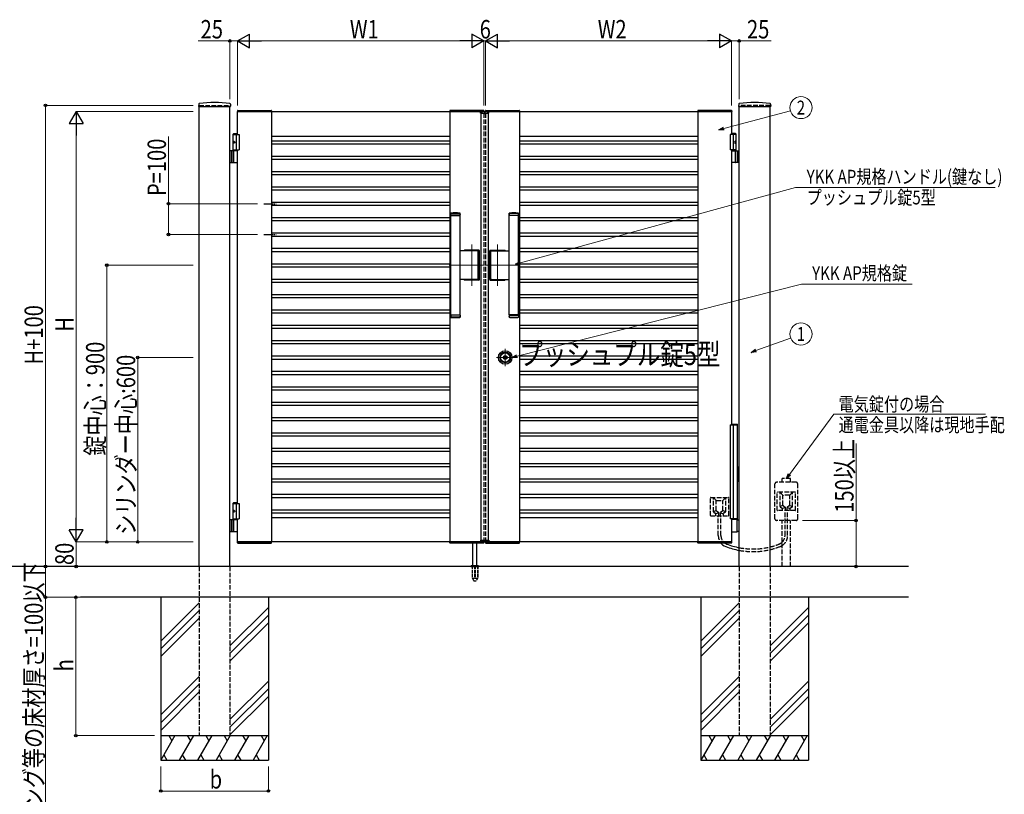
# Model space of a CAD drawing. Units: millimetres. Extents: x 0 to 8410, y 0 to 5940.
# Drawn here: x 3138 to 6340, y 2002 to 4521 of the extents above; entities that cross this region are included whole.
import ezdxf
from ezdxf.enums import TextEntityAlignment as Align

# ---------------------------------------------------------------- set-up
doc = ezdxf.new("R2010")
doc.units = ezdxf.units.MM
for name, pattern in [('YCENTER_1', [13, 10, -1, 1, -1]), ('YDOT_1', [2, 1, -1]), ('YHIDDEN_1', [4, 3, -1])]:
    doc.linetypes.add(name, pattern=pattern)
for name, color, linetype, lineweight in [('USER1', 3, 'Continuous', 13), ('YKK_12', 2, 'Continuous', 13), ('YKK_A1', 4, 'Continuous', 30), ('YKK_D', 6, 'Continuous', 13)]:
    doc.layers.add(name, color=color, linetype=linetype, lineweight=lineweight)
doc.styles.add('text-b', font='extslim2.shx', dxfattribs={"width": 0.8, "bigfont": 'extfont2.shx'})

msp = doc.modelspace()

# ---------------------------------------------------------------- linework, layer by layer
at = {"layer": 'YKK_12', "linetype": 'YCENTER_1'}
for p, q in [((4650, 4213.8), (4650, 4223.8)), ((4608, 3654.9), (4608, 3789.7)), ((4692, 3654.9), (4692, 3789.7)), ((4535, 3722.3), (4647, 3722.3)), ((4765, 3722.3), (4653, 3722.3)), ((4717, 3450.6), (4717, 3394.1)), ((4745.3, 3422.3), (4688.7, 3422.3))]:
    msp.add_line(p, q, dxfattribs=at)
at = {"layer": 'YKK_A1'}
for p, q in [((3720.3, 4246), (3719.9, 4239.4)), ((3720.4, 4238.8), (3823.6, 4238.8)), ((3722, 2742.3), (3722, 4238.8)), ((3822, 2742.3), (3822, 4238.8)), ((3823.8, 4246), (3824.1, 4239.4)), ((3847.7, 4225.8), (3956.4, 4225.8)), ((4646.4, 4225.8), (4537.7, 4225.8)), ((4653.7, 4225.8), (4762.4, 4225.8)), ((5452.4, 4225.8), (5343.7, 4225.8)), ((5476.3, 4246), (5475.9, 4239.4)), ((5476.4, 4238.8), (5579.6, 4238.8)), ((5478, 2742.3), (5478, 4238.8)), ((5578, 2742.3), (5578, 4238.8)), ((5579.8, 4246), (5580.1, 4239.4)), ((3846.7, 4224.9), (3846.5, 4222.3)), ((3846.5, 4222.3), (3957.5, 4222.3)), ((3847, 4222.3), (4647, 4222.3)), ((3847, 4147.3), (3847, 4222.3)), ((3957, 4222.3), (3957, 2822.3)), ((3957.4, 4224.9), (3957.5, 4222.3)), ((4536.7, 4224.9), (4536.5, 4222.3)), ((4647.5, 4222.3), (4536.5, 4222.3)), ((4537, 4222.3), (4537, 2822.3)), ((4636.1, 4216.8), (4636.3, 4220.9)), ((4636.1, 4216.8), (4663.9, 4216.8)), ((4662.7, 4221.8), (4637.3, 4221.8)), ((4638, 4216.8), (4638, 2827.8)), ((4647.4, 4224.9), (4647.5, 4222.3)), ((4652.7, 4224.9), (4652.5, 4222.3)), ((4652.5, 4222.3), (4763.5, 4222.3)), ((4653, 4222.3), (5453, 4222.3)), ((4662, 4216.8), (4662, 2827.8)), ((4663.9, 4216.8), (4663.7, 4220.9)), ((4763, 4222.3), (4763, 2822.3)), ((4763.4, 4224.9), (4763.5, 4222.3)), ((5342.7, 4224.9), (5342.5, 4222.3)), ((5453.5, 4222.3), (5342.5, 4222.3)), ((5343, 4222.3), (5343, 2822.3)), ((5453, 4222.3), (5453, 4147.3)), ((5453.4, 4224.9), (5453.5, 4222.3)), ((3834.5, 4150.3), (3832.5, 4148.3)), ((3832.5, 4094.3), (3832.5, 4148.3)), ((3832.5, 4148.3), (3847, 4148.3)), ((3832.5, 4147.3), (3852, 4147.3)), ((3834.5, 4150.3), (3847, 4150.3)), ((3842, 4147.3), (3842, 4097.3)), ((3852, 4147.3), (3852, 4097.3)), ((3957, 4142.3), (4537, 4142.3)), ((4763, 4142.3), (5343, 4142.3)), ((5467.5, 4147.3), (5448, 4147.3)), ((5448, 4147.3), (5448, 4097.3)), ((5465.5, 4150.3), (5453, 4150.3)), ((5467.5, 4148.3), (5453, 4148.3)), ((5458, 4147.3), (5458, 4097.3)), ((5465.5, 4150.3), (5467.5, 4148.3)), ((5467.5, 4094.3), (5467.5, 4148.3)), ((3833.8, 4124.4), (3833.2, 4124.4)), ((3833.8, 4120.2), (3833.2, 4120.2)), ((3834.8, 4122.7), (3834.2, 4122.7)), ((3834.8, 4121.9), (3834.2, 4121.9)), ((3957, 4127.3), (4537, 4127.3)), ((3957, 4117.3), (4537, 4117.3)), ((4763, 4127.3), (5343, 4127.3)), ((4763, 4117.3), (5343, 4117.3)), ((5465.2, 4122.7), (5465.8, 4122.7)), ((5465.2, 4121.9), (5465.8, 4121.9)), ((5466.2, 4124.4), (5466.8, 4124.4)), ((5466.2, 4120.2), (5466.8, 4120.2)), ((3847, 4094.3), (3822, 4094.3)), ((3826, 4094.3), (3826, 4056.3)), ((3828.5, 4094.3), (3828.5, 4056.3)), ((3832.5, 4097.3), (3852, 4097.3)), ((3834.2, 4057.8), (3834.2, 4092.8)), ((3847, 2947.3), (3847, 4097.3)), ((3957, 4077.3), (4537, 4077.3)), ((3957, 4067.3), (4537, 4067.3)), ((4763, 4077.3), (5343, 4077.3)), ((4763, 4067.3), (5343, 4067.3)), ((5467.5, 4097.3), (5448, 4097.3)), ((5453, 4097.3), (5453, 3203.3)), ((5453, 4094.3), (5478, 4094.3)), ((5465.8, 4057.8), (5465.8, 4092.8)), ((5471.5, 4094.3), (5471.5, 4056.3)), ((5474, 4094.3), (5474, 4056.3)), ((3822, 4056.3), (3847, 4056.3)), ((5478, 4056.3), (5453, 4056.3)), ((3957, 4027.3), (4537, 4027.3)), ((3957, 4017.3), (4537, 4017.3)), ((4763, 4027.3), (5343, 4027.3)), ((4763, 4017.3), (5343, 4017.3)), ((3957, 3977.3), (4537, 3977.3)), ((4763, 3977.3), (5343, 3977.3)), ((3957, 3967.3), (4537, 3967.3)), ((4763, 3967.3), (5343, 3967.3)), ((3957, 3927.3), (4537, 3927.3)), ((3957, 3917.3), (4537, 3917.3)), ((4763, 3927.3), (5343, 3927.3)), ((4763, 3917.3), (5343, 3917.3)), ((3957, 3877.3), (4537, 3877.3)), ((4540, 3891.3), (4540.5, 3891.8)), ((4570, 3891.3), (4540, 3891.3)), ((4540, 3884.8), (4540, 3891.3)), ((4570, 3884.8), (4540, 3884.8)), ((4540, 3560.8), (4540, 3883.8)), ((4540, 3883.8), (4570, 3883.8)), ((4540.5, 3891.8), (4569.5, 3891.8)), ((4541, 3883.8), (4541, 3884.8)), ((4569, 3883.8), (4569, 3884.8)), ((4569.5, 3891.8), (4570, 3891.3)), ((4570, 3884.8), (4570, 3891.3)), ((4570, 3888.6), (4570, 3887.6)), ((4570, 3560.8), (4570, 3883.8)), ((4730.5, 3891.8), (4730, 3891.3)), ((4730, 3891.3), (4760, 3891.3)), ((4730, 3884.8), (4730, 3891.3)), ((4730, 3888.6), (4730, 3887.6)), ((4730, 3884.8), (4760, 3884.8)), ((4730, 3560.8), (4730, 3883.8)), ((4760, 3883.8), (4730, 3883.8)), ((4759.5, 3891.8), (4730.5, 3891.8)), ((4731, 3883.8), (4731, 3884.8)), ((4759, 3883.8), (4759, 3884.8)), ((4760, 3891.3), (4759.5, 3891.8)), ((4760, 3884.8), (4760, 3891.3)), ((4760, 3560.8), (4760, 3883.8)), ((4763, 3877.3), (5343, 3877.3)), ((3957, 3867.3), (4537, 3867.3)), ((4763, 3867.3), (5343, 3867.3)), ((3957, 3827.3), (4537, 3827.3)), ((3957, 3817.3), (4537, 3817.3)), ((4763, 3827.3), (5343, 3827.3)), ((4763, 3817.3), (5343, 3817.3)), ((3957, 3777.3), (4537, 3777.3)), ((3957, 3767.3), (4537, 3767.3)), ((4627.4, 3768.8), (4570, 3768.8)), ((4631.5, 3770.8), (4584.5, 3770.8)), ((4631, 3770.3), (4585, 3770.3)), ((4629.4, 3677.8), (4629.4, 3766.8)), ((4633, 3676.3), (4633, 3768.3)), ((4633.5, 3675.8), (4633.5, 3768.8)), ((4666.5, 3675.8), (4666.5, 3768.8)), ((4667, 3676.3), (4667, 3768.3)), ((4668.5, 3770.8), (4715.5, 3770.8)), ((4669, 3770.3), (4715, 3770.3)), ((4670.7, 3677.8), (4670.7, 3766.8)), ((4672.7, 3768.8), (4730, 3768.8)), ((4763, 3777.3), (5343, 3777.3)), ((4763, 3767.3), (5343, 3767.3)), ((3957, 3727.3), (4537, 3727.3)), ((3957, 3717.3), (4537, 3717.3)), ((4763, 3727.3), (5343, 3727.3)), ((4763, 3717.3), (5343, 3717.3)), ((3957, 3677.3), (4537, 3677.3)), ((3957, 3667.3), (4537, 3667.3)), ((4627.4, 3675.8), (4570, 3675.8)), ((4631.5, 3673.8), (4584.5, 3673.8)), ((4631, 3674.3), (4585, 3674.3)), ((4668.5, 3673.8), (4715.5, 3673.8)), ((4669, 3674.3), (4715, 3674.3)), ((4672.7, 3675.8), (4730, 3675.8)), ((4763, 3677.3), (5343, 3677.3)), ((4763, 3667.3), (5343, 3667.3)), ((3957, 3627.3), (4537, 3627.3)), ((4763, 3627.3), (5343, 3627.3)), ((3957, 3617.3), (4537, 3617.3)), ((4763, 3617.3), (5343, 3617.3)), ((3957, 3577.3), (4537, 3577.3)), ((3957, 3567.3), (4537, 3567.3)), ((4540, 3560.8), (4570, 3560.8)), ((4570, 3559.8), (4540, 3559.8)), ((4540, 3559.8), (4540, 3553.3)), ((4541, 3560.8), (4541, 3559.8)), ((4569, 3560.8), (4569, 3559.8)), ((4570, 3559.8), (4570, 3553.3)), ((4570, 3556), (4570, 3557)), ((4760, 3560.8), (4730, 3560.8)), ((4730, 3559.8), (4760, 3559.8)), ((4730, 3559.8), (4730, 3553.3)), ((4730, 3556), (4730, 3557)), ((4731, 3560.8), (4731, 3559.8)), ((4759, 3560.8), (4759, 3559.8)), ((4760, 3559.8), (4760, 3553.3)), ((4763, 3577.3), (5343, 3577.3)), ((4763, 3567.3), (5343, 3567.3)), ((3957, 3527.3), (4537, 3527.3)), ((4570, 3553.3), (4540, 3553.3)), ((4540, 3553.3), (4540.5, 3552.8)), ((4540.5, 3552.8), (4569.5, 3552.8)), ((4569.5, 3552.8), (4570, 3553.3)), ((4730, 3553.3), (4760, 3553.3)), ((4730.5, 3552.8), (4730, 3553.3)), ((4759.5, 3552.8), (4730.5, 3552.8)), ((4760, 3553.3), (4759.5, 3552.8)), ((4763, 3527.3), (5343, 3527.3)), ((3957, 3517.3), (4537, 3517.3)), ((4763, 3517.3), (5343, 3517.3)), ((3957, 3477.3), (4537, 3477.3)), ((3957, 3467.3), (4537, 3467.3)), ((4763, 3477.3), (5343, 3477.3)), ((4763, 3467.3), (5343, 3467.3)), ((3957, 3427.3), (4537, 3427.3)), ((4763, 3427.3), (5343, 3427.3)), ((3957, 3417.3), (4537, 3417.3)), ((4712.9, 3421.4), (4712.9, 3423.3)), ((4713.2, 3423.6), (4713.8, 3423.6)), ((4713.2, 3421.1), (4713.8, 3421.1)), ((4713.9, 3423.6), (4714.1, 3423.7)), ((4713.9, 3421.1), (4714.1, 3420.9)), ((4714.1, 3423.7), (4715.2, 3423.7)), ((4714.1, 3420.9), (4715.2, 3420.9)), ((4715.2, 3423.7), (4715.3, 3423.2)), ((4715.2, 3420.9), (4715.3, 3421.3)), ((4715.4, 3421.3), (4715.3, 3421.3)), ((4715.5, 3423), (4715.7, 3423)), ((4716, 3422.2), (4715.7, 3421.5)), ((4716, 3423.4), (4715.9, 3423.1)), ((4716, 3423.4), (4717.1, 3423.4)), ((4716.1, 3422.3), (4716.4, 3422.3)), ((4716.5, 3422.2), (4716.6, 3421.5)), ((4718.1, 3421.3), (4716.9, 3421.3)), ((4717.5, 3422.5), (4717.4, 3423.1)), ((4717.9, 3422.4), (4717.7, 3422.4)), ((4718.1, 3422.5), (4718.3, 3423.2)), ((4718.1, 3421.3), (4718.1, 3421.5)), ((4718.5, 3421.6), (4718.3, 3421.6)), ((4718.6, 3423.4), (4718.8, 3423.4)), ((4718.9, 3420.9), (4718.7, 3421.5)), ((4718.9, 3423.7), (4718.8, 3423.4)), ((4719.9, 3423.7), (4718.9, 3423.7)), ((4719.9, 3420.9), (4718.9, 3420.9)), ((4720.1, 3423.6), (4719.9, 3423.7)), ((4720.1, 3421.1), (4719.9, 3420.9)), ((4720.9, 3423.6), (4720.2, 3423.6)), ((4720.9, 3421.1), (4720.2, 3421.1)), ((4721.2, 3421.4), (4721.2, 3423.3)), ((4763, 3417.3), (5343, 3417.3)), ((3957, 3377.3), (4537, 3377.3)), ((3957, 3367.3), (4537, 3367.3)), ((4763, 3377.3), (5343, 3377.3)), ((4763, 3367.3), (5343, 3367.3)), ((3957, 3327.3), (4537, 3327.3)), ((3957, 3317.3), (4537, 3317.3)), ((4763, 3327.3), (5343, 3327.3)), ((4763, 3317.3), (5343, 3317.3)), ((3957, 3277.3), (4537, 3277.3)), ((3957, 3267.3), (4537, 3267.3)), ((4763, 3277.3), (5343, 3277.3)), ((4763, 3267.3), (5343, 3267.3)), ((3957, 3227.3), (4537, 3227.3)), ((3957, 3217.3), (4537, 3217.3)), ((4763, 3227.3), (5343, 3227.3)), ((4763, 3217.3), (5343, 3217.3)), ((3957, 3177.3), (4537, 3177.3)), ((4763, 3177.3), (5343, 3177.3)), ((3957, 3167.3), (4537, 3167.3)), ((4763, 3167.3), (5343, 3167.3)), ((3957, 3127.3), (4537, 3127.3)), ((3957, 3117.3), (4537, 3117.3)), ((4763, 3127.3), (5343, 3127.3)), ((4763, 3117.3), (5343, 3117.3)), ((3957, 3077.3), (4537, 3077.3)), ((4763, 3077.3), (5343, 3077.3)), ((3957, 3067.3), (4537, 3067.3)), ((4763, 3067.3), (5343, 3067.3)), ((3957, 3027.3), (4537, 3027.3)), ((3957, 3017.3), (4537, 3017.3)), ((4763, 3027.3), (5343, 3027.3)), ((4763, 3017.3), (5343, 3017.3)), ((3957, 2977.3), (4537, 2977.3)), ((4763, 2977.3), (5343, 2977.3)), ((3834.5, 2950.3), (3832.5, 2948.3)), ((3832.5, 2894.3), (3832.5, 2948.3)), ((3832.5, 2948.3), (3847, 2948.3)), ((3832.5, 2947.3), (3852, 2947.3)), ((3834.5, 2950.3), (3847, 2950.3)), ((3842, 2947.3), (3842, 2897.3)), ((3852, 2947.3), (3852, 2897.3)), ((3957, 2967.3), (4537, 2967.3)), ((4763, 2967.3), (5343, 2967.3)), ((3833.8, 2924.4), (3833.2, 2924.4)), ((3833.8, 2920.2), (3833.2, 2920.2)), ((3834.8, 2922.7), (3834.2, 2922.7)), ((3834.8, 2921.9), (3834.2, 2921.9)), ((3957, 2927.3), (4537, 2927.3)), ((3957, 2917.3), (4537, 2917.3)), ((4763, 2927.3), (5343, 2927.3)), ((4763, 2917.3), (5343, 2917.3)), ((3847, 2894.3), (3822, 2894.3)), ((3826, 2894.3), (3826, 2856.3)), ((3828.5, 2894.3), (3828.5, 2856.3)), ((3832.5, 2897.3), (3852, 2897.3)), ((3834.2, 2857.8), (3834.2, 2892.8)), ((3847, 2822.3), (3847, 2897.3)), ((3957, 2902.3), (4537, 2902.3)), ((4763, 2902.3), (5343, 2902.3)), ((5453, 2897.3), (5453, 2822.3)), ((5470.4, 2895.3), (5453, 2895.3)), ((5469.6, 2893.8), (5469.6, 2856.8)), ((5471.9, 2894.4), (5470.7, 2895.2)), ((5472.2, 2894.3), (5478, 2894.3)), ((3822, 2856.3), (3847, 2856.3)), ((5453, 2855.3), (5470.4, 2855.3)), ((5470.7, 2855.4), (5471.9, 2856.2)), ((5478, 2856.3), (5472.2, 2856.3)), ((3846.5, 2822.3), (3957.5, 2822.3)), ((3846.7, 2819.8), (3846.5, 2822.3)), ((4647, 2822.3), (3847, 2822.3)), ((3847.7, 2818.8), (3956.4, 2818.8)), ((3957.4, 2819.8), (3957.5, 2822.3)), ((4647.5, 2822.3), (4536.5, 2822.3)), ((4536.7, 2819.8), (4536.5, 2822.3)), ((4646.4, 2818.8), (4537.7, 2818.8)), ((4612, 2745.3), (4612, 2818.8)), ((4625, 2745.3), (4625, 2818.8)), ((4636.1, 2827.8), (4663.9, 2827.8)), ((4636.1, 2827.8), (4636.3, 2823.8)), ((4662.7, 2822.8), (4637.3, 2822.8)), ((4647.4, 2819.8), (4647.5, 2822.3)), ((4652.5, 2822.3), (4763.5, 2822.3)), ((4652.7, 2819.8), (4652.5, 2822.3)), ((5453, 2822.3), (4653, 2822.3)), ((4653.7, 2818.8), (4762.4, 2818.8)), ((4663.9, 2827.8), (4663.7, 2823.8)), ((4763.4, 2819.8), (4763.5, 2822.3)), ((5453.5, 2822.3), (5342.5, 2822.3)), ((5342.7, 2819.8), (5342.5, 2822.3)), ((5452.4, 2818.8), (5343.7, 2818.8)), ((5453.4, 2819.8), (5453.5, 2822.3)), ((6028, 2742.3), (3054.5, 2742.3)), ((4605.5, 2743.2), (4605.5, 2742.3)), ((4605.8, 2743.9), (4631.2, 2743.9)), ((4609.5, 2745.3), (4606.2, 2744.1)), ((4609.5, 2745.3), (4627.5, 2745.3)), ((4627.5, 2745.3), (4630.9, 2744.1)), ((4631.5, 2743.2), (4631.5, 2742.3)), ((6028, 2642.3), (3336.3, 2642.3)), ((3597, 2642.3), (3597, 2112.3)), ((3947, 2642.3), (3947, 2112.3)), ((5353, 2642.3), (5353, 2112.3)), ((5703, 2642.3), (5703, 2112.3)), ((3722, 2624.5), (3597, 2499.5)), ((3722, 2599.5), (3597, 2474.5)), ((3947, 2609.5), (3822, 2484.5)), ((5478, 2624.5), (5353, 2499.5)), ((5478, 2599.5), (5353, 2474.5)), ((5703, 2609.5), (5578, 2484.5)), ((3722, 2574.5), (3597, 2449.5)), ((3947, 2584.5), (3822, 2459.5)), ((5478, 2574.5), (5353, 2449.5)), ((5703, 2584.5), (5578, 2459.5)), ((3947, 2559.5), (3822, 2434.5)), ((5703, 2559.5), (5578, 2434.5)), ((3722, 2384.5), (3597, 2259.5)), ((3947, 2369.5), (3822, 2244.5)), ((5478, 2384.5), (5353, 2259.5)), ((5703, 2369.5), (5578, 2244.5)), ((3722, 2359.5), (3597, 2234.5)), ((3947, 2344.5), (3822, 2219.5)), ((5478, 2359.5), (5353, 2234.5)), ((5703, 2344.5), (5578, 2219.5)), ((3722, 2334.5), (3597, 2209.5)), ((3947, 2319.5), (3822, 2194.5)), ((5478, 2334.5), (5353, 2209.5)), ((5703, 2319.5), (5578, 2194.5)), ((3597, 2192.3), (3947, 2192.3)), ((3643.2, 2192.3), (3597, 2112.3)), ((3623.2, 2192.3), (3633.2, 2175)), ((3703.2, 2192.3), (3657, 2112.3)), ((3683.2, 2192.3), (3693.2, 2175)), ((3763.2, 2192.3), (3717, 2112.3)), ((3743.2, 2192.3), (3753.2, 2175)), ((3823.2, 2192.3), (3777, 2112.3)), ((3803.2, 2192.3), (3813.2, 2175)), ((3883.2, 2192.3), (3837, 2112.3)), ((3863.2, 2192.3), (3873.2, 2175)), ((3943.2, 2192.3), (3897, 2112.3)), ((3923.2, 2192.3), (3933.2, 2175)), ((5353, 2192.3), (5703, 2192.3)), ((5399.2, 2192.3), (5353, 2112.3)), ((5379.2, 2192.3), (5389.2, 2175)), ((5459.2, 2192.3), (5413, 2112.3)), ((5439.2, 2192.3), (5449.2, 2175)), ((5519.2, 2192.3), (5473, 2112.3)), ((5499.2, 2192.3), (5509.2, 2175)), ((5579.2, 2192.3), (5533, 2112.3)), ((5559.2, 2192.3), (5569.2, 2175)), ((5639.2, 2192.3), (5593, 2112.3)), ((5619.2, 2192.3), (5629.2, 2175)), ((5699.2, 2192.3), (5653, 2112.3)), ((5679.2, 2192.3), (5689.2, 2175)), ((3607, 2129.7), (3617, 2112.3)), ((3667, 2129.7), (3677, 2112.3)), ((3727, 2129.7), (3737, 2112.3)), ((3787, 2129.7), (3797, 2112.3)), ((3847, 2129.7), (3857, 2112.3)), ((3907, 2129.7), (3917, 2112.3)), ((5363, 2129.7), (5373, 2112.3)), ((5423, 2129.7), (5433, 2112.3)), ((5483, 2129.7), (5493, 2112.3)), ((5543, 2129.7), (5553, 2112.3)), ((5603, 2129.7), (5613, 2112.3)), ((5663, 2129.7), (5673, 2112.3)), ((3597, 2112.3), (3947, 2112.3)), ((5353, 2112.3), (5703, 2112.3))]:
    msp.add_line(p, q, dxfattribs=at)
at = {"layer": 'YKK_A1', "linetype": 'YHIDDEN_1', "ltscale": 5}
for p, q in [((3722, 4242.3), (3822, 4242.3)), ((5578, 4242.3), (5478, 4242.3)), ((4647, 4222.3), (4647, 4221.8)), ((4647, 4216.8), (4647, 2827.8)), ((4653, 4222.3), (4653, 4221.8)), ((4653, 4216.8), (4653, 2827.8)), ((5594, 2897.3), (5594, 3011.3)), ((5663, 3016.3), (5599, 3016.3)), ((5644.5, 3028.6), (5617.5, 3028.6)), ((5617.5, 3016.3), (5617.5, 3028.6)), ((5644.5, 3016.3), (5644.5, 3028.6)), ((5668, 2897.3), (5668, 3011.3)), ((5601, 2925.3), (5601, 2983.3)), ((5660, 2984.3), (5602, 2984.3)), ((5620, 2974.3), (5611, 2984.3)), ((5611, 2937.8), (5611, 2984.3)), ((5642, 2974.3), (5651, 2984.3)), ((5651, 2937.8), (5651, 2984.3)), ((5661, 2925.3), (5661, 2983.3)), ((5384, 2908.3), (5384, 2966.3)), ((5385, 2967.3), (5443, 2967.3)), ((5403, 2957.3), (5394, 2967.3)), ((5394, 2920.8), (5394, 2967.3)), ((5403, 2924.8), (5403, 2956.3)), ((5404, 2957.3), (5424, 2957.3)), ((5425, 2957.3), (5434, 2967.3)), ((5425, 2924.8), (5425, 2956.3)), ((5434, 2920.8), (5434, 2967.3)), ((5444, 2908.3), (5444, 2966.3)), ((5620, 2941.8), (5620, 2973.3)), ((5641, 2974.3), (5621, 2974.3)), ((5642, 2941.8), (5642, 2973.3)), ((5402.6, 2924.1), (5394, 2920.3)), ((5394.4, 2920), (5401.1, 2914.6)), ((5411.1, 2917.2), (5401.5, 2914.3)), ((5401.5, 2907.3), (5401.5, 2913.8)), ((5403.4, 2924), (5411.2, 2917.6)), ((5411.5, 2907.3), (5411.5, 2916.9)), ((5416.5, 2907.3), (5416.5, 2916.9)), ((5424.7, 2924), (5416.9, 2917.6)), ((5416.9, 2917.2), (5426.5, 2914.3)), ((5425.4, 2924.1), (5434, 2920.3)), ((5426.5, 2907.3), (5426.5, 2913.8)), ((5433.6, 2920), (5426.9, 2914.6)), ((5660, 2924.3), (5602, 2924.3)), ((5619.6, 2941.1), (5611, 2937.3)), ((5611.4, 2937), (5618.1, 2931.6)), ((5628.1, 2934.2), (5618.5, 2931.3)), ((5618.5, 2924.3), (5618.5, 2930.8)), ((5620.4, 2941), (5628.2, 2934.6)), ((5626.7, 2843.4), (5626.7, 2924.3)), ((5628.5, 2924.3), (5628.5, 2933.9)), ((5633.5, 2924.3), (5633.5, 2933.9)), ((5641.7, 2941), (5633.9, 2934.6)), ((5633.9, 2934.2), (5643.5, 2931.3)), ((5635.3, 2843.4), (5635.3, 2924.3)), ((5642.5, 2941.1), (5651, 2937.3)), ((5643.5, 2924.3), (5643.5, 2930.8)), ((5650.6, 2937), (5643.9, 2931.6)), ((5385, 2907.3), (5443, 2907.3)), ((5409.7, 2843.4), (5409.7, 2907.3)), ((5418.3, 2843.4), (5418.3, 2907.3)), ((5663, 2892.3), (5599, 2892.3)), ((5617.5, 2742.3), (5617.5, 2892.3)), ((5644.5, 2742.3), (5644.5, 2892.3)), ((4647, 2822.8), (4647, 2822.3)), ((4653, 2822.8), (4653, 2822.3)), ((3722, 2742.3), (3722, 2192.3)), ((3822, 2742.3), (3822, 2192.3)), ((5478, 2742.3), (5478, 2192.3)), ((5578, 2742.3), (5578, 2192.3)), ((3722, 2192.3), (3822, 2192.3)), ((5478, 2192.3), (5578, 2192.3))]:
    msp.add_line(p, q, dxfattribs=at)
at = {"layer": 'YKK_A1', "linetype": 'YDOT_1'}
for p, q in [((3722, 4242.3), (3722, 4238.8)), ((3822, 4242.3), (3822, 4238.8)), ((5478, 4242.3), (5478, 4238.8)), ((5578, 4242.3), (5578, 4238.8)), ((4638, 2825.8), (4638, 2827.8)), ((4638, 2825.8), (4662, 2825.8)), ((4662, 2825.8), (4662, 2827.8))]:
    msp.add_line(p, q, dxfattribs=at)
at = {"layer": 'YKK_A1', "linetype": 'YDOT_1', "ltscale": 5}
for p, q in [((4638, 4218.8), (4662, 4218.8)), ((4638, 4218.8), (4638, 4216.8)), ((4662, 4218.8), (4662, 4216.8))]:
    msp.add_line(p, q, dxfattribs=at)
at = {"layer": 'YKK_A1', "linetype": 'YCENTER_1', "ltscale": 3}
for p, q in [((3932, 3922.3), (3972, 3922.3)), ((3932, 3822.3), (3972, 3822.3))]:
    msp.add_line(p, q, dxfattribs=at)
at = {"layer": 'YKK_A1', "linetype": 'Continuous'}
for p, q in [((5448, 3203.3), (5448, 2897.3)), ((5448, 3203.3), (5472, 3203.3)), ((5453, 3205.3), (5470.8, 3205.3)), ((5458, 3203.3), (5458, 2897.3)), ((5471.8, 3203.3), (5471.8, 3204.3)), ((5472, 3067.3), (5472, 3203.3)), ((5473, 3067.3), (5471.1, 3067.3)), ((5471.1, 3067.3), (5471.1, 3017.3)), ((5473, 3067.3), (5473, 3017.3)), ((5473, 3017.3), (5471.1, 3017.3)), ((5472, 2897.3), (5472, 3017.3)), ((5472, 2897.3), (5448, 2897.3)), ((5471, 2895.3), (5453, 2895.3)), ((5471, 2897.3), (5471, 2895.3))]:
    msp.add_line(p, q, dxfattribs=at)
at = {"layer": 'YKK_A1', "ltscale": 0.5}
msp.add_line((4605.5, 2742.3), (4631.5, 2742.3), dxfattribs=at)
at = {"layer": 'YKK_A1', "linetype": 'YHIDDEN_1', "ltscale": 3}
for p, q in [((4609.3, 2742.3), (4609.3, 2705.3)), ((4609.8, 2742.3), (4609.8, 2704.3)), ((4617.5, 2742.3), (4617.5, 2704.3)), ((4619.5, 2742.3), (4619.5, 2704.3)), ((4627.2, 2742.3), (4627.2, 2704.3)), ((4627.8, 2742.3), (4627.8, 2705.3)), ((4609.3, 2705.3), (4614.2, 2696.8)), ((4609.8, 2704.3), (4617.5, 2704.3)), ((4615, 2696.3), (4622, 2696.3)), ((4617.5, 2705.3), (4619.5, 2705.3)), ((4619.5, 2704.3), (4627.2, 2704.3)), ((4627.8, 2705.3), (4622.9, 2696.8))]:
    msp.add_line(p, q, dxfattribs=at)
at = {"layer": 'YKK_A1'}
for radius in [22, 17, 15, 6.35, 5.6, 4.3]:
    msp.add_circle((4717, 3422.3), radius, dxfattribs=at)
for centre, radius, start, end in [((3720.4, 4239.3), 0.5, 177, 270), ((3722.3, 4245.9), 2, 99.0012, 177), ((3772, 3931.8), 320, 80.9988, 99.0012), ((3821.8, 4245.9), 2, 3, 80.9988), ((3823.6, 4239.3), 0.5, 270, 3), ((3847.7, 4224.8), 1, 90, 177), ((3956.4, 4224.8), 1, 3, 90), ((4537.7, 4224.8), 1, 90, 177), ((4646.4, 4224.8), 1, 3, 90), ((4653.7, 4224.8), 1, 90, 177), ((4762.4, 4224.8), 1, 3, 90), ((5343.7, 4224.8), 1, 90, 177), ((5452.4, 4224.8), 1, 3, 90), ((5476.4, 4239.3), 0.5, 177, 270), ((5478.3, 4245.9), 2, 99.0012, 177), ((5528, 3931.8), 320, 80.9988, 99.0012), ((5577.8, 4245.9), 2, 3, 80.9988), ((5579.6, 4239.3), 0.5, 270, 3), ((4637.3, 4220.8), 1, 90, 177), ((4662.7, 4220.8), 1, 3, 90), ((3835.7, 4092.8), 1.5, 90, 180), ((5464.3, 4092.8), 1.5, 0, 90), ((3835.7, 4057.8), 1.5, 180, 270), ((5464.3, 4057.8), 1.5, 270, 0), ((4555, 3709.8), 182.5, 85.7578, 94.2422), ((4745, 3709.8), 182.5, 85.7578, 94.2422), ((4584.5, 3768.8), 2, 90, 180), ((4585, 3768.3), 2, 90, 165.5225), ((4627.4, 3766.8), 2, 0, 90), ((4631, 3768.3), 2, 0, 90), ((4631.5, 3768.8), 2, 0, 90), ((4668.5, 3768.8), 2, 90, 180), ((4669, 3768.3), 2, 90, 180), ((4672.7, 3766.8), 2, 90, 180), ((4715, 3768.3), 2, 14.4775, 90), ((4715.5, 3768.8), 2, 0, 90), ((4584.5, 3675.8), 2, 180, 181.5231), ((4584.5, 3675.8), 2, 180, 270), ((4627.4, 3677.8), 2, 270, 0), ((4631, 3676.3), 2, 270, 0), ((4631.5, 3675.8), 2, 270, 0), ((4668.5, 3675.8), 2, 180, 270), ((4669, 3676.3), 2, 180, 270), ((4672.7, 3677.8), 2, 180, 270), ((4715.5, 3675.8), 2, 270, 0), ((4715.5, 3675.8), 2, 358.4769, 0), ((4555, 3734.8), 182.5, 265.7578, 274.2422), ((4745, 3734.8), 182.5, 265.7578, 274.2422), ((4713.2, 3423.3), 0.3, 90, 180), ((4713.2, 3421.4), 0.3, 180, 270), ((4713.8, 3423.8), 0.2, 270, 305), ((4713.8, 3420.9), 0.2, 55, 90), ((4715.5, 3423.2), 0.2, 195, 270), ((4715.4, 3421.6), 0.3, 270, 338), ((4715.7, 3423.2), 0.2, 270, 340), ((4716.1, 3422.1), 0.15, 90, 158), ((4716.4, 3422.1), 0.15, 10, 90), ((4716.9, 3421.6), 0.3, 190, 270), ((4717.1, 3423.1), 0.3, 10, 90), ((4717.7, 3422.5), 0.15, 190, 270), ((4717.9, 3422.5), 0.15, 270, 338), ((4718.3, 3421.4), 0.2, 90, 160), ((4718.6, 3423.1), 0.3, 90, 158), ((4718.5, 3421.4), 0.2, 15, 90), ((4720.2, 3423.8), 0.2, 235, 270), ((4720.2, 3420.9), 0.2, 90, 125), ((4720.9, 3423.3), 0.3, 0, 90), ((4720.9, 3421.4), 0.3, 270, 0), ((3835.7, 2892.8), 1.5, 90, 180), ((5470.4, 2894.8), 0.5, 56.3099, 90), ((5472.2, 2894.8), 0.5, 236.3099, 270), ((3835.7, 2857.8), 1.5, 180, 270), ((5470.4, 2855.8), 0.5, 270, 303.6901), ((5472.2, 2855.8), 0.5, 90, 123.6901), ((3847.7, 2819.8), 1, 183, 270), ((3956.4, 2819.8), 1, 270, 357), ((4537.7, 2819.8), 1, 183, 270), ((4637.3, 2823.8), 1, 183, 270), ((4646.4, 2819.8), 1, 270, 357), ((4653.7, 2819.8), 1, 183, 270), ((4662.7, 2823.8), 1, 270, 357), ((4762.4, 2819.8), 1, 270, 357), ((5343.7, 2819.8), 1, 183, 270), ((5448.3, 2843.4), 30, 224.5904, 248.6502), ((5452.4, 2819.8), 1, 270, 357), ((4606.5, 2743.2), 1, 110, 180), ((4630.5, 2743.2), 1, 0, 70)]:
    msp.add_arc(centre, radius, start, end, dxfattribs=at)
at = {"layer": 'YKK_A1', "linetype": 'YHIDDEN_1'}
for centre, start, end in [((4585, 3676.3), 194.4775, 270), ((4715, 3676.3), 270, 345.5225)]:
    msp.add_arc(centre, 2, start, end, dxfattribs=at)
at = {"layer": 'YKK_A1', "linetype": 'Continuous'}
msp.add_arc((5470.8, 3204.3), 1, 0, 90, dxfattribs=at)
at = {"layer": 'YKK_A1', "linetype": 'YHIDDEN_1', "ltscale": 5}
for centre, radius, start, end in [((5599, 3011.3), 5, 90, 180), ((5663, 3011.3), 5, 0, 90), ((5602, 2983.3), 1, 90, 180), ((5660, 2983.3), 1, 0, 90), ((5385, 2966.3), 1, 90, 180), ((5404, 2956.3), 1, 90, 180), ((5424, 2956.3), 1, 0, 90), ((5443, 2966.3), 1, 0, 90), ((5621, 2973.3), 1, 90, 180), ((5641, 2973.3), 1, 0, 90), ((5395, 2920.8), 1, 180, 231.3402), ((5400.5, 2913.8), 1, 0, 51.3402), ((5404, 2924.8), 1, 180, 230.5275), ((5410.5, 2916.9), 1, 0, 50.5275), ((5417.5, 2916.9), 1, 129.4725, 180), ((5424, 2924.8), 1, 309.4725, 0), ((5427.5, 2913.8), 1, 128.6598, 180), ((5433, 2920.8), 1, 308.6598, 0), ((5602, 2925.3), 1, 180, 270), ((5612, 2937.8), 1, 180, 231.3402), ((5617.5, 2930.8), 1, 0, 51.3402), ((5621, 2941.8), 1, 180, 230.5275), ((5627.5, 2933.9), 1, 0, 50.5275), ((5634.5, 2933.9), 1, 129.4725, 180), ((5641, 2941.8), 1, 309.4725, 0), ((5644.5, 2930.8), 1, 128.6598, 180), ((5650, 2937.8), 1, 308.6598, 0), ((5660, 2925.3), 1, 270, 0), ((5385, 2908.3), 1, 180, 270), ((5443, 2908.3), 1, 270, 0), ((5599, 2897.3), 5, 180, 270), ((5663, 2897.3), 5, 270, 0), ((5448.3, 2843.4), 38.6, 180, 213.0672), ((5448.3, 2843.4), 30, 180, 224.5904), ((5596.7, 2843.4), 30, 291.3498, 313.8946), ((5596.7, 2843.4), 30, 313.8946, 0), ((5596.7, 2843.4), 38.6, 302.6061, 0), ((5606, 2846.5), 29.3, 359.711, 0.289), ((5522.5, 3033.2), 233.8, 259.0283, 283.7314), ((5522.5, 3033.2), 242.4, 259.4221, 283.2352), ((5522.5, 3033.2), 233.8, 283.7314, 291.3498), ((5522.5, 3033.2), 242.4, 283.2352, 291.3498), ((5596.7, 2843.4), 38.6, 291.3498, 302.6061)]:
    msp.add_arc(centre, radius, start, end, dxfattribs=at)
at = {"layer": 'YKK_A1', "ltscale": 5}
for centre, radius, start, end in [((5448.3, 2843.4), 38.6, 213.0672, 248.6502), ((5522.5, 3033.2), 242.4, 248.6502, 259.4221), ((5522.5, 3033.2), 233.8, 248.6502, 259.0283)]:
    msp.add_arc(centre, radius, start, end, dxfattribs=at)
at = {"layer": 'YKK_A1', "linetype": 'YHIDDEN_1', "ltscale": 3}
for centre, start, end in [((4615, 2697.3), 210, 270), ((4622, 2697.3), 270, 330)]:
    msp.add_arc(centre, 1, start, end, dxfattribs=at)
at = {"layer": 'YKK_A1'}
for centre in [(3835.2, 4122.3), (3835.2, 2922.3)]:
    msp.add_ellipse(centre, major_axis=(0, -3.5), ratio=0.707107, dxfattribs=at)
for centre, start_param, end_param in [((3839.4, 4122.3), 1.335292, 1.430335), ((3839.4, 4122.3), 1.711258, 1.806301), ((3840, 4122.3), 1.335292, 1.430335), ((3840, 4122.3), 1.711258, 1.806301), ((3841.2, 4122.3), 1.524113, 1.61748), ((3839.4, 2922.3), 1.335292, 1.430335), ((3839.4, 2922.3), 1.711258, 1.806301), ((3840, 2922.3), 1.335292, 1.430335), ((3840, 2922.3), 1.711258, 1.806301), ((3841.2, 2922.3), 1.524113, 1.61748)]:
    msp.add_ellipse(centre, major_axis=(0, 9), ratio=0.707107, start_param=start_param, end_param=end_param, dxfattribs=at)
at = {"layer": 'YKK_A1', "extrusion": (0, 0, -1)}
msp.add_ellipse((5464.9, 4122.3), major_axis=(0, -3.5), ratio=0.707107, dxfattribs=at)
for centre, start_param, end_param in [((5458.8, 4122.3), 1.524113, 1.61748), ((5460, 4122.3), 1.335292, 1.430335), ((5460, 4122.3), 1.711258, 1.806301), ((5460.6, 4122.3), 1.335292, 1.430335), ((5460.6, 4122.3), 1.711258, 1.806301)]:
    msp.add_ellipse(centre, major_axis=(0, 9), ratio=0.707107, start_param=start_param, end_param=end_param, dxfattribs=at)
at = {"layer": 'YKK_A1'}
for points, knots in [([(3833.1, 4123.6), (3833.1, 4123.5), (3833.1, 4123.4), (3833, 4123.3), (3833, 4123.1), (3832.9, 4123), (3832.8, 4122.9), (3832.8, 4122.9), (3832.7, 4122.8)], [0, 0, 0, 0, 0.1660377, 0.3303258, 0.4893576, 0.640337, 0.7815789, 0.8599587, 0.8599587, 0.8599587, 0.8599587]), ([(3832.7, 4121.8), (3832.8, 4121.8), (3832.8, 4121.8), (3832.9, 4121.7), (3833, 4121.5), (3833, 4121.4), (3833.1, 4121.2), (3833.1, 4121.1), (3833.1, 4121.1)], [0, 0, 0, 0, 0.0783682, 0.2196115, 0.3705927, 0.529626, 0.6939153, 0.8599535, 0.8599535, 0.8599535, 0.8599535]), ([(3834.2, 4122.7), (3834.2, 4122.8), (3834.1, 4122.8), (3834, 4122.8), (3833.9, 4122.9), (3833.8, 4123), (3833.8, 4123.1), (3833.7, 4123.3), (3833.7, 4123.4), (3833.7, 4123.5), (3833.7, 4123.6)], [0, 0, 0, 0, 0.116458, 0.236113, 0.362305, 0.496955, 0.64059, 0.792617, 0.951605, 1.115527, 1.115527, 1.115527, 1.115527]), ([(3833.7, 4121.1), (3833.7, 4121.1), (3833.7, 4121.2), (3833.7, 4121.4), (3833.8, 4121.5), (3833.8, 4121.7), (3833.9, 4121.8), (3834, 4121.8), (3834.1, 4121.9), (3834.2, 4121.9), (3834.2, 4121.9)], [0, 0, 0, 0, 0.163922, 0.32291, 0.474935, 0.618569, 0.753217, 0.879409, 0.999064, 1.115521, 1.115521, 1.115521, 1.115521]), ([(5465.8, 4122.7), (5465.8, 4122.8), (5465.9, 4122.8), (5466, 4122.8), (5466.1, 4122.9), (5466.2, 4123), (5466.3, 4123.1), (5466.3, 4123.3), (5466.3, 4123.4), (5466.3, 4123.5), (5466.3, 4123.6)], [0, 0, 0, 0, 0.116458, 0.236113, 0.362305, 0.496955, 0.64059, 0.792617, 0.951605, 1.115527, 1.115527, 1.115527, 1.115527]), ([(5466.3, 4121.1), (5466.3, 4121.1), (5466.3, 4121.2), (5466.3, 4121.4), (5466.3, 4121.5), (5466.2, 4121.7), (5466.1, 4121.8), (5466, 4121.8), (5465.9, 4121.9), (5465.8, 4121.9), (5465.8, 4121.9)], [0, 0, 0, 0, 0.163922, 0.32291, 0.474935, 0.618569, 0.753217, 0.879409, 0.999064, 1.115521, 1.115521, 1.115521, 1.115521]), ([(5466.9, 4123.6), (5466.9, 4123.5), (5467, 4123.4), (5467, 4123.3), (5467.1, 4123.1), (5467.1, 4123), (5467.2, 4122.9), (5467.3, 4122.9), (5467.3, 4122.8)], [0, 0, 0, 0, 0.1660377, 0.3303258, 0.4893576, 0.640337, 0.7815789, 0.8599587, 0.8599587, 0.8599587, 0.8599587]), ([(5467.3, 4121.8), (5467.3, 4121.8), (5467.2, 4121.8), (5467.1, 4121.7), (5467.1, 4121.5), (5467, 4121.4), (5467, 4121.2), (5466.9, 4121.1), (5466.9, 4121.1)], [0, 0, 0, 0, 0.0783682, 0.2196115, 0.3705927, 0.529626, 0.6939153, 0.8599535, 0.8599535, 0.8599535, 0.8599535]), ([(3833.1, 2923.6), (3833.1, 2923.5), (3833.1, 2923.4), (3833, 2923.3), (3833, 2923.1), (3832.9, 2923), (3832.8, 2922.9), (3832.8, 2922.9), (3832.7, 2922.8)], [0, 0, 0, 0, 0.1660377, 0.3303258, 0.4893576, 0.640337, 0.7815789, 0.8599587, 0.8599587, 0.8599587, 0.8599587]), ([(3832.7, 2921.8), (3832.8, 2921.8), (3832.8, 2921.8), (3832.9, 2921.7), (3833, 2921.5), (3833, 2921.4), (3833.1, 2921.2), (3833.1, 2921.1), (3833.1, 2921.1)], [0, 0, 0, 0, 0.0783682, 0.2196115, 0.3705927, 0.529626, 0.6939153, 0.8599535, 0.8599535, 0.8599535, 0.8599535]), ([(3834.2, 2922.7), (3834.2, 2922.8), (3834.1, 2922.8), (3834, 2922.8), (3833.9, 2922.9), (3833.8, 2923), (3833.8, 2923.1), (3833.7, 2923.3), (3833.7, 2923.4), (3833.7, 2923.5), (3833.7, 2923.6)], [0, 0, 0, 0, 0.116458, 0.236113, 0.362305, 0.496955, 0.64059, 0.792617, 0.951605, 1.115527, 1.115527, 1.115527, 1.115527]), ([(3833.7, 2921.1), (3833.7, 2921.1), (3833.7, 2921.2), (3833.7, 2921.4), (3833.8, 2921.5), (3833.8, 2921.7), (3833.9, 2921.8), (3834, 2921.8), (3834.1, 2921.9), (3834.2, 2921.9), (3834.2, 2921.9)], [0, 0, 0, 0, 0.163922, 0.32291, 0.474935, 0.618569, 0.753217, 0.879409, 0.999064, 1.115521, 1.115521, 1.115521, 1.115521])]:
    msp.add_open_spline(points, degree=3, knots=knots, dxfattribs=at)
for points in [[(5470.7, 2895.2), (5470.6, 2895.2), (5470.6, 2895.2), (5470.6, 2895.2)], [(5470.6, 2855.4), (5470.6, 2855.4), (5470.6, 2855.4), (5470.7, 2855.4)]]:
    msp.add_open_spline(points, degree=3, dxfattribs=at)
at = {"layer": 'YKK_D'}
for p, q in [((3822, 4451.8), (3718.6, 4451.8)), ((3822, 4262.3), (3822, 4452.8)), ((3847, 4451.8), (3822, 4451.8)), ((3847, 4242.3), (3847, 4452.8)), ((3847, 4242.3), (3847, 4452.8)), ((4602, 4451.8), (3892, 4451.8)), ((4647, 4242.3), (4647, 4452.8)), ((4647, 4242.3), (4647, 4452.8)), ((4647, 4451.8), (4653, 4451.8)), ((4653, 4242.3), (4653, 4452.8)), ((4653, 4242.3), (4653, 4452.8)), ((4698, 4451.8), (5408, 4451.8)), ((5453, 4242.3), (5453, 4452.8)), ((5453, 4242.3), (5453, 4452.8)), ((5453, 4451.8), (5478, 4451.8)), ((5478, 4262.3), (5478, 4452.8)), ((5478, 4451.8), (5581.4, 4451.8)), ((3702, 4242.3), (3221.2, 4242.3)), ((3222.2, 4242.3), (3222.2, 2742.3)), ((3702, 4222.3), (3321, 4222.3)), ((5427.8, 4166.7), (5644, 4224.7)), ((3322, 4177.3), (3322, 2867.3)), ((3622, 3922.3), (3622, 4140.9)), ((4766.4, 3730.1), (5661, 3974.8)), ((5661, 3974.8), (6309.8, 3974.8)), ((3912, 3922.3), (3621, 3922.3)), ((3622, 3822.3), (3622, 3922.3)), ((3912, 3822.3), (3621, 3822.3)), ((3702, 3722.3), (3421, 3722.3)), ((3422, 3722.3), (3422, 2822.3)), ((4755.5, 3426.5), (5680.4, 3660.6)), ((5680.4, 3660.6), (6040, 3660.6)), ((5532.3, 3444.5), (5644.9, 3485.6)), ((3702, 3422.3), (3521, 3422.3)), ((3522, 3422.3), (3522, 2822.3)), ((5641.1, 3042.2), (5785.5, 3237.5)), ((5785.5, 3237.5), (6278.2, 3237.5)), ((5857.5, 2892.3), (5857.5, 3142.9)), ((5683, 2892.3), (5858.5, 2892.3)), ((5857.5, 2742.3), (5857.5, 2892.3)), ((3702, 2822.3), (3321, 2822.3)), ((3702, 2822.3), (3321, 2822.3)), ((3322, 2822.3), (3322, 2742.3)), ((3702, 2822.3), (3421, 2822.3)), ((3702, 2822.3), (3521, 2822.3)), ((3572.4, 2742.3), (3221.2, 2742.3)), ((3277.9, 2742.3), (3221.2, 2742.3)), ((3222.2, 2742.3), (3222.2, 2642.3)), ((3572.4, 2742.3), (3321, 2742.3)), ((5810.8, 2742.3), (5858.5, 2742.3)), ((3341.3, 2642.3), (3221.2, 2642.3)), ((3222.2, 2642.3), (3222.2, 1489.3)), ((3321, 2192.3), (3321, 2642.3)), ((3577, 2192.3), (3320, 2192.3)), ((3597, 2092.3), (3597, 2011.3)), ((3947, 2092.3), (3947, 2011.3)), ((3597, 2012.3), (3947, 2012.3))]:
    msp.add_line(p, q, dxfattribs=at)
at = {"layer": 'YKK_D', "lineweight": -2}
for p, q in [((3847, 4451.8), (3886, 4474.3)), ((3847, 4451.8), (3886, 4429.3)), ((3847, 4451.8), (3925, 4451.8)), ((3886, 4429.3), (3886, 4474.3)), ((4647, 4451.8), (4569.1, 4451.8)), ((4647, 4451.8), (4608, 4474.3)), ((4608, 4474.3), (4608, 4429.3)), ((4647, 4451.8), (4608, 4429.3)), ((4653, 4451.8), (4692, 4474.3)), ((4653, 4451.8), (4692, 4429.3)), ((4653, 4451.8), (4731, 4451.8)), ((4692, 4429.3), (4692, 4474.3)), ((5453, 4451.8), (5375.1, 4451.8)), ((5453, 4451.8), (5414, 4474.3)), ((5414, 4474.3), (5414, 4429.3)), ((5453, 4451.8), (5414, 4429.3)), ((3322, 4222.3), (3299.5, 4183.4)), ((3322, 4222.3), (3344.5, 4183.4)), ((3322, 4222.3), (3322, 4144.4)), ((3299.5, 4183.4), (3344.5, 4183.4)), ((3322, 2822.3), (3322, 2900.3)), ((3322, 2822.3), (3299.5, 2861.3)), ((3344.5, 2861.3), (3299.5, 2861.3)), ((3322, 2822.3), (3344.5, 2861.3))]:
    msp.add_line(p, q, dxfattribs=at)
at = {"layer": 'YKK_D', "linetype": 'ByBlock', "lineweight": -2}
for p, q in [((5411.3, 4162.3), (5426.6, 4171.1)), ((5411.3, 4162.3), (5427.8, 4166.7)), ((5428.9, 4162.3), (5411.3, 4162.3)), ((4750, 3725.6), (4765.2, 3734.4)), ((4750, 3725.6), (4766.4, 3730.1)), ((4767.6, 3725.7), (4750, 3725.6)), ((4739, 3422.3), (4754.4, 3430.9)), ((4739, 3422.3), (4755.5, 3426.5)), ((5516.3, 3438.7), (5530.7, 3448.8)), ((5516.3, 3438.7), (5532.3, 3444.5)), ((5533.9, 3440.3), (5516.3, 3438.7)), ((4756.6, 3422.1), (4739, 3422.3)), ((5631, 3028.6), (5637.5, 3045)), ((5631, 3028.6), (5641.1, 3042.2)), ((5644.8, 3039.5), (5631, 3028.6))]:
    msp.add_line(p, q, dxfattribs=at)
for centre in [(3822, 4451.8), (5478, 4451.8), (3222.2, 4242.3), (3622, 3922.3), (3622, 3822.3), (3422, 3722.3), (3522, 3422.3), (5857.5, 2892.3), (3422, 2822.3), (3522, 2822.3), (3222.2, 2742.3), (3222.2, 2742.3), (3322, 2742.3), (5857.5, 2742.3), (3222.2, 2642.3), (3321, 2642.3), (3321, 2192.3), (3597, 2012.3), (3947, 2012.3)]:
    msp.add_circle(centre, 4.25, dxfattribs=at)
at = {"layer": 'YKK_D'}
for centre in [(5678.5, 4235), (5678.5, 3498.6)]:
    msp.add_circle(centre, 36, dxfattribs=at)

# ---------------------------------------------------------------- texts
at = {"layer": 'USER1', "style": 'text-b', "width": 0.8}
msp.add_text('プッシュプル錠5型', height=70, dxfattribs=at).set_placement((4763, 3397.6))
at = {"layer": 'YKK_D', "style": 'text-b', "width": 0.8}
for s, height, p in [('25', 60, (3726.6, 4459.8)), ('W1', 60, (4211.8, 4459.8)), ('6', 60, (4634, 4459.8)), ('W2', 60, (5017.8, 4459.8)), ('25', 60, (5503, 4459.8)), ('YKK AP規格ハンドル(鍵なし)', 45, (5697, 3987.7)), ('プッシュプル錠5型', 45, (5697, 3920.2)), ('YKK AP規格錠', 45, (5714.8, 3674.1)), ('電気錠付の場合', 45, (5801, 3247.9)), ('通電金具以降は現地手配', 45, (5801, 3180.4)), ('b', 60, (3756, 2020.3))]:
    msp.add_text(s, height=height, dxfattribs=at).set_placement(p)
for s, p in [('2', (5678.5, 4235)), ('1', (5678.5, 3498.6))]:
    msp.add_text(s, height=45, dxfattribs=at).set_placement(p, align=Align.MIDDLE_CENTER)
for s, p in [('P=100', (3614, 3947.3)), ('H+100', (3214.2, 3399.5)), ('H', (3314, 3506.3)), ('錠中心：900', (3414, 3102.7)), ('シリンダー中心:600', (3514, 2845.5)), ('150以上', (5849.5, 2917.3)), ('80', (3314, 2747.1)), ('インターロッキング等の床材厚さ=100以下', (3214.2, 1497.3)), ('h', (3313, 2401.3))]:
    msp.add_text(s, height=60, rotation=90, dxfattribs=at).set_placement(p)

doc.saveas('drawing.dxf')
